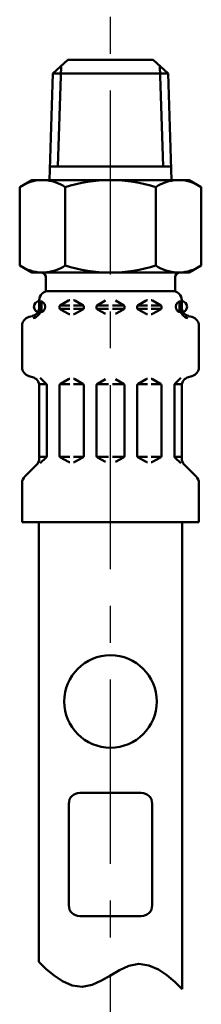
# Model space of a CAD drawing. Units: millimetres. Extents: x 59 to 1052, y 3 to 731.
# Drawn here: x 253 to 267, y 425 to 502 of the extents above; entities that cross this region are included whole.
import ezdxf

# ---------------------------------------------------------------- set-up
doc = ezdxf.new("R2010")
doc.units = ezdxf.units.MM
doc.header["$LTSCALE"] = 0.451338
doc.linetypes.add('CENTER', pattern=[50.8, 31.75, -6.35, 6.35, -6.35])
for name, color, linetype in [('NoLayerName_008', 7, 'Continuous'), ('NoLayerName_011', 7, 'Continuous'), ('NoLayerName_012', 7, 'Continuous'), ('NoLayerName_013', 7, 'Continuous'), ('NoLayerName_014', 7, 'Continuous'), ('NoLayerName_016', 7, 'Continuous')]:
    doc.layers.add(name, color=color, linetype=linetype)

msp = doc.modelspace()

# ---------------------------------------------------------------- linework, layer by layer
at = {"layer": 'NoLayerName_008', "color": 21, "linetype": 'Continuous', "lineweight": 50}
for p, q in [((254.28, 479.668), (254.28, 480.195)), ((254.28, 479.78), (254.453, 479.78)), ((254.453, 479.531), (254.453, 479.993)), ((255.864, 479.78), (256.656, 479.78)), ((255.936, 479.821), (256.55, 480.176)), ((256.622, 480.195), (256.656, 480.195)), ((256.977, 480.195), (256.944, 480.195)), ((256.944, 479.78), (257.736, 479.78)), ((257.664, 479.821), (257.049, 480.176)), ((258.744, 479.78), (259.68, 479.78)), ((258.816, 479.821), (259.43, 480.176)), ((260.904, 479.78), (259.968, 479.78)), ((260.832, 479.821), (260.217, 480.176)), ((262.704, 479.78), (261.912, 479.78)), ((261.984, 479.821), (262.598, 480.176)), ((262.67, 480.195), (262.704, 480.195)), ((263.025, 480.195), (262.992, 480.195)), ((263.784, 479.78), (262.992, 479.78)), ((263.712, 479.821), (263.097, 480.176)), ((265.195, 479.531), (265.195, 479.993)), ((265.368, 479.78), (265.195, 479.78)), ((265.368, 479.668), (265.368, 480.195)), ((254.267, 479.531), (254.453, 479.531)), ((254.453, 479.614), (254.453, 479.697)), ((255.864, 479.614), (255.864, 479.697)), ((255.864, 479.531), (256.656, 479.531)), ((255.936, 479.489), (256.55, 479.135)), ((256.622, 479.115), (256.656, 479.115)), ((256.944, 479.531), (257.709, 479.531)), ((256.977, 479.115), (256.944, 479.115)), ((257.664, 479.489), (257.049, 479.135)), ((257.736, 479.614), (257.736, 479.697)), ((258.744, 479.614), (258.744, 479.697)), ((258.744, 479.531), (259.68, 479.531)), ((258.816, 479.489), (259.43, 479.135)), ((260.904, 479.531), (259.968, 479.531)), ((260.832, 479.489), (260.217, 479.135)), ((260.904, 479.614), (260.904, 479.697)), ((261.912, 479.614), (261.912, 479.697)), ((262.704, 479.531), (261.938, 479.531)), ((261.984, 479.489), (262.598, 479.135)), ((262.67, 479.115), (262.704, 479.115)), ((263.784, 479.531), (262.992, 479.531)), ((263.025, 479.115), (262.992, 479.115)), ((263.712, 479.489), (263.097, 479.135)), ((263.784, 479.614), (263.784, 479.697)), ((265.195, 479.614), (265.195, 479.697)), ((265.381, 479.531), (265.195, 479.531)), ((253.481, 478.901), (253.746, 478.972)), ((266.166, 478.901), (265.901, 478.972)), ((252.948, 474.985), (252.948, 478.206)), ((266.7, 474.985), (266.7, 478.206)), ((253.481, 474.289), (253.746, 474.218)), ((254.829, 473.66), (254.267, 473.66)), ((254.814, 473.702), (254.349, 474.166)), ((255.89, 473.66), (256.656, 473.66)), ((255.936, 473.701), (256.55, 474.056)), ((256.622, 474.075), (256.656, 474.075)), ((256.977, 474.075), (256.944, 474.075)), ((257.709, 473.66), (256.944, 473.66)), ((257.664, 473.701), (257.049, 474.056)), ((258.744, 473.66), (259.68, 473.66)), ((258.816, 473.701), (259.43, 474.056)), ((260.904, 473.66), (259.968, 473.66)), ((260.832, 473.701), (260.217, 474.056)), ((261.938, 473.66), (262.704, 473.66)), ((261.984, 473.701), (262.598, 474.056)), ((262.67, 474.075), (262.704, 474.075)), ((263.025, 474.075), (262.992, 474.075)), ((263.757, 473.66), (262.992, 473.66)), ((263.712, 473.701), (263.097, 474.056)), ((264.818, 473.66), (265.381, 473.66)), ((264.834, 473.702), (265.298, 474.166)), ((266.166, 474.289), (265.901, 474.218)), ((254.28, 467.894), (254.28, 473.523)), ((254.856, 468.071), (254.856, 473.6)), ((255.864, 468.094), (255.864, 473.577)), ((257.736, 468.094), (257.736, 473.577)), ((258.744, 468.094), (258.744, 473.577)), ((260.904, 468.094), (260.904, 473.577)), ((261.912, 468.094), (261.912, 473.577)), ((263.784, 468.094), (263.784, 473.577)), ((264.792, 468.071), (264.792, 473.6)), ((265.368, 467.894), (265.368, 473.523)), ((254.856, 468.011), (254.28, 468.011)), ((254.36, 467.515), (254.814, 467.969)), ((255.89, 468.011), (256.656, 468.011)), ((255.936, 467.969), (256.55, 467.615)), ((256.622, 467.595), (256.656, 467.595)), ((257.709, 468.011), (256.944, 468.011)), ((256.977, 467.595), (256.944, 467.595)), ((257.664, 467.969), (257.049, 467.615)), ((258.744, 468.011), (259.68, 468.011)), ((258.816, 467.969), (259.43, 467.615)), ((260.904, 468.011), (259.968, 468.011)), ((260.832, 467.969), (260.217, 467.615)), ((261.938, 468.011), (262.704, 468.011)), ((261.984, 467.969), (262.598, 467.615)), ((262.67, 467.595), (262.704, 467.595)), ((263.757, 468.011), (262.992, 468.011)), ((263.025, 467.595), (262.992, 467.595)), ((263.712, 467.969), (263.097, 467.615)), ((264.792, 468.011), (265.368, 468.011)), ((265.288, 467.515), (264.834, 467.969)), ((253.159, 466.474), (254.069, 467.384)), ((266.489, 466.474), (265.579, 467.384)), ((252.948, 462.915), (252.948, 465.965)), ((266.7, 462.915), (266.7, 465.965)), ((252.948, 462.915), (259.824, 462.915)), ((266.7, 462.915), (259.824, 462.915))]:
    msp.add_line(p, q, dxfattribs=at)
for centre in [(254.309, 479.697), (265.339, 479.697)]:
    msp.add_circle(centre, 0.44, dxfattribs=at)
for centre, radius, start, end in [((255, 480.195), 0.72, 90, 180), ((264.648, 480.195), 0.72, 0, 90), ((254.309, 479.993), 0.144, 0, 90), ((256.008, 479.697), 0.144, 120, 180), ((256.622, 480.051), 0.144, 90, 120), ((256.977, 480.051), 0.144, 60, 90), ((257.592, 479.697), 0.144, 0, 60), ((258.888, 479.697), 0.144, 120, 180), ((260.76, 479.697), 0.144, 0, 60), ((262.056, 479.697), 0.144, 120, 180), ((262.67, 480.051), 0.144, 90, 120), ((263.025, 480.051), 0.144, 60, 90), ((263.64, 479.697), 0.144, 0, 60), ((265.339, 479.993), 0.144, 90, 180), ((253.56, 479.668), 0.72, 285, 0), ((253.56, 479.668), 0.903, 285, 351.2914), ((256.008, 479.614), 0.144, 180, 240), ((256.622, 479.259), 0.144, 240, 270), ((256.977, 479.259), 0.144, 270, 300), ((257.592, 479.614), 0.144, 300, 0), ((258.888, 479.614), 0.144, 180, 240), ((260.76, 479.614), 0.144, 300, 0), ((262.056, 479.614), 0.144, 180, 240), ((262.67, 479.259), 0.144, 240, 270), ((263.025, 479.259), 0.144, 270, 300), ((263.64, 479.614), 0.144, 300, 0), ((266.088, 479.668), 0.903, 188.7086, 255), ((266.088, 479.668), 0.72, 180, 255), ((253.668, 478.206), 0.72, 105, 180), ((265.98, 478.206), 0.72, 0, 75), ((253.668, 474.985), 0.72, 180, 255), ((265.98, 474.985), 0.72, 285, 0), ((253.56, 473.523), 0.72, 0, 75), ((254.712, 473.6), 0.144, 0, 45), ((256.008, 473.577), 0.144, 120, 180), ((256.622, 473.931), 0.144, 90, 120), ((256.977, 473.931), 0.144, 60, 90), ((257.592, 473.577), 0.144, 0, 60), ((258.888, 473.577), 0.144, 120, 180), ((260.76, 473.577), 0.144, 0, 60), ((262.056, 473.577), 0.144, 120, 180), ((262.67, 473.931), 0.144, 90, 120), ((263.025, 473.931), 0.144, 60, 90), ((263.64, 473.577), 0.144, 0, 60), ((264.936, 473.6), 0.144, 135, 180), ((266.088, 473.523), 0.72, 105, 180), ((253.56, 467.894), 0.72, 315, 0), ((254.712, 468.071), 0.144, 315, 360), ((256.008, 468.094), 0.144, 180, 240), ((256.622, 467.739), 0.144, 240, 270), ((256.977, 467.739), 0.144, 270, 300), ((257.592, 468.094), 0.144, 300, 0), ((258.888, 468.094), 0.144, 180, 240), ((260.76, 468.094), 0.144, 300, 0), ((262.056, 468.094), 0.144, 180, 240), ((262.67, 467.739), 0.144, 240, 270), ((263.025, 467.739), 0.144, 270, 300), ((263.64, 468.094), 0.144, 300, 0), ((264.936, 468.071), 0.144, 180, 225), ((266.088, 467.894), 0.72, 180, 225), ((253.668, 465.965), 0.72, 135, 180), ((265.98, 465.965), 0.72, 0, 45)]:
    msp.add_arc(centre, radius, start, end, dxfattribs=at)
at = {"layer": 'NoLayerName_011', "color": 21, "linetype": 'Continuous', "lineweight": 50}
for p, q in [((253.704, 489.555), (252.757, 489.009)), ((252.757, 489.009), (252.757, 485.955)), ((256.29, 489.009), (256.29, 485.955)), ((263.357, 489.009), (263.357, 485.955)), ((265.944, 489.555), (266.891, 489.009)), ((266.891, 489.009), (266.891, 485.955)), ((252.757, 482.902), (252.757, 485.955)), ((256.29, 482.902), (256.29, 485.955)), ((263.357, 482.902), (263.357, 485.955)), ((266.891, 482.902), (266.891, 485.955)), ((253.704, 482.355), (252.757, 482.902)), ((265.944, 482.355), (266.891, 482.902)), ((254.244, 428.707), (254.244, 462.915)), ((265.404, 426.578), (265.404, 462.915)), ((254.812, 428.141), (254.244, 428.707)), ((261.244, 428.381), (262.028, 428.538)), ((262.028, 428.538), (262.817, 428.421)), ((255.427, 427.626), (254.812, 428.141)), ((259.823, 427.643), (260.515, 428.047)), ((260.515, 428.047), (261.244, 428.381)), ((262.817, 428.421), (263.55, 428.1)), ((263.55, 428.1), (264.22, 427.659)), ((264.22, 427.659), (264.835, 427.145)), ((256.097, 427.186), (255.427, 427.626)), ((256.83, 426.865), (256.097, 427.186)), ((258.404, 426.904), (257.62, 426.747)), ((259.132, 427.238), (258.404, 426.904)), ((259.825, 427.643), (259.132, 427.238)), ((264.835, 427.145), (265.404, 426.578)), ((257.62, 426.747), (256.83, 426.865))]:
    msp.add_line(p, q, dxfattribs=at)
for centre, radius, start, end in [((254.534, 486.459), 3.097, 55.4339, 120), ((259.824, 477.862), 11.693, 90, 107.588), ((259.824, 477.862), 11.693, 72.412, 90), ((265.114, 486.459), 3.097, 60, 124.5661), ((254.534, 485.452), 3.097, 240, 304.5661), ((259.824, 494.049), 11.693, 252.412, 270), ((259.824, 494.049), 11.693, 270, 287.588), ((265.114, 485.452), 3.097, 235.4339, 300)]:
    msp.add_arc(centre, radius, start, end, dxfattribs=at)
at = {"layer": 'NoLayerName_012', "color": 21, "linetype": 'Continuous', "lineweight": 50}
for p, q in [((255.346, 497.836), (256.495, 498.915)), ((255.981, 498.432), (255.736, 490.603)), ((256.495, 498.915), (259.824, 498.915)), ((263.152, 498.915), (259.824, 498.915)), ((264.302, 497.836), (263.152, 498.915)), ((263.667, 498.432), (263.911, 490.603)), ((255.346, 497.836), (255.087, 489.546)), ((255.346, 497.836), (259.824, 497.836)), ((264.302, 497.836), (259.824, 497.836)), ((264.302, 497.836), (264.561, 489.546)), ((255.12, 490.603), (259.824, 490.603)), ((264.528, 490.603), (259.824, 490.603)), ((253.704, 489.555), (259.824, 489.555)), ((265.944, 489.555), (259.824, 489.555)), ((253.704, 482.355), (259.824, 482.355)), ((265.944, 482.355), (259.824, 482.355)), ((254.784, 481.995), (254.784, 480.882)), ((264.864, 481.995), (264.864, 480.882)), ((254.784, 480.915), (259.824, 480.915)), ((264.864, 480.915), (259.824, 480.915))]:
    msp.add_line(p, q, dxfattribs=at)
for centre, start, end in [((254.424, 481.995), 0, 90), ((265.224, 481.995), 90, 180)]:
    msp.add_arc(centre, 0.36, start, end, dxfattribs=at)
at = {"layer": 'NoLayerName_013', "color": 21, "linetype": 'Continuous', "lineweight": 50}
msp.add_circle((259.824, 448.969), 3.602, dxfattribs=at)
at = {"layer": 'NoLayerName_014', "color": 21, "linetype": 'Continuous', "lineweight": 50}
for p, q in [((257.425, 441.856), (262.223, 441.856)), ((256.578, 433.106), (256.578, 441.009)), ((263.07, 433.106), (263.07, 441.009)), ((257.425, 432.26), (262.223, 432.26))]:
    msp.add_line(p, q, dxfattribs=at)
for centre, start, end in [((257.425, 441.009), 90, 180), ((262.223, 441.009), 0, 90), ((257.425, 433.106), 180, 270), ((262.223, 433.106), 270, 0)]:
    msp.add_arc(centre, 0.847, start, end, dxfattribs=at)
at = {"layer": 'NoLayerName_016', "color": 6, "linetype": 'CENTER', "lineweight": 25}
msp.add_line((259.824, 321.7), (259.824, 600.627), dxfattribs=at)

doc.saveas('drawing.dxf')
